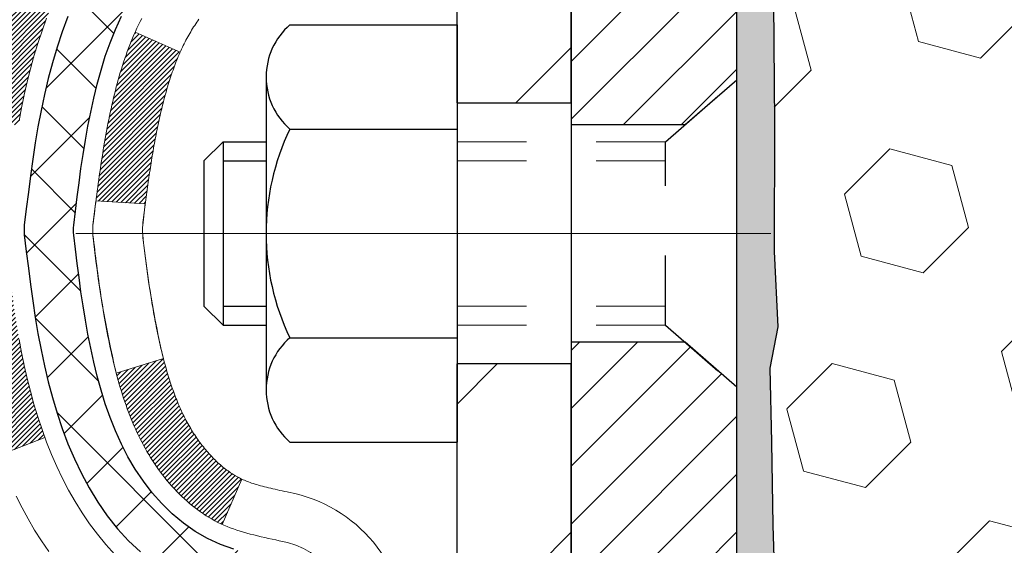
# Model space of a CAD drawing. Extents: x -3 to 3254, y -539 to 1977.
# Drawn here: x 14 to 15, y -517 to -516 of the extents above; entities that cross this region are included whole.
import ezdxf

# ---------------------------------------------------------------- set-up
doc = ezdxf.new("R2010")
doc.units = 0
doc.header["$LTSCALE"] = 5
doc.header["$MEASUREMENT"] = 0
doc.linetypes.add('CENTERX2', pattern=[4, 2.5, -0.5, 0.5, -0.5])
doc.linetypes.add('HIDDEN', pattern=[0.375, 0.25, -0.125])
for name, color, linetype, lineweight in [('CENTERLINE - L', 1, 'CENTERX2', 18), ('CONCRETE - H', 130, 'CONTINUOUS', 9), ('DECK COAT - H', 20, 'CONTINUOUS', 20), ('DECK COAT - L', 22, 'CONTINUOUS', 18), ('EPOXY ADHESIVE - H', 50, 'CONTINUOUS', 15), ('EPOXY ADHESIVE - L', 52, 'CONTINUOUS', 25), ('FOAM INSERT - H', 150, 'CONTINUOUS', 9), ('MIG FOOT - H', 251, 'CONTINUOUS', 20), ('MIG FOOT - L', 7, 'CONTINUOUS', 30), ('MIG RETAINER - H', 251, 'CONTINUOUS', 20), ('MIG RETAINER - L', 7, 'CONTINUOUS', 30), ('PVC SIDESHEET - H', 170, 'CONTINUOUS', 20), ('PVC SIDESHEET - L', 150, 'CONTINUOUS', 25), ('SCREW - L', 1, 'CONTINUOUS', 25), ('TEXT - 4', 241, 'CONTINUOUS', 25)]:
    doc.layers.add(name, color=color, linetype=linetype, lineweight=lineweight)
doc.dimstyles.get("Standard").update_dxf_attribs({"dimtxt": 0.18, "dimasz": 0.18, "dimexe": 0.18, "dimexo": 0.0625, "dimgap": 0.09, "dimtad": 0, "dimtih": 1, "dimtoh": 1, "dimdec": 4, "dimzin": 0, "dimdsep": 46, "dimtxsty": 'Standard', "dimcen": 0.09, "dimadec": 0, "dimazin": 0, "dimtfac": 1, "dimtdec": 4, "dimtofl": 0, "dimtmove": 0, "dimatfit": 3, "dimfxl": 1, "dimtolj": 1, "dimtzin": 0, "dimarcsym": 0})

msp = doc.modelspace()

# ---------------------------------------------------------------- hatches: boundary and pattern name
at = {"layer": 'CONCRETE - H'}
h = msp.add_hatch(dxfattribs=at)
h.set_pattern_fill('AR-CONC', color=256, scale=0.196, style=0)
h.set_pattern_definition([(50, (2.6754, -207.1829), (1.40583, -0.122994), [0.147, -1.617]), (355, (2.6754, -207.1829), (-0.2719526, 1.4742966), [0.1176, -1.2936]), (100.45144, (2.7925, -207.1932), (1.1338773, 1.3513024), [0.124931, -1.3742385]), (46.1842, (2.6754, -206.7909), (2.091793, -0.324418), [0.2205, -2.4255]), (96.6356, (2.8497, -206.818), (1.831937, 1.909272), [0.187396, -2.061359]), (351.1842, (2.6754, -206.791), (1.831937, 1.909272), [0.1764, -1.9404]), (21, (2.8714, -206.8889), (1.169938, -0.789133), [0.147, -1.617]), (326, (2.8714, -206.8889), (0.476898, 1.421294), [0.1176, -1.2936]), (71.45144, (2.9689, -206.9547), (1.646836, 0.632161), [0.124931, -1.3742385]), (37.5, (2.67537, -207.1829), (0.0238333, 0.65247195), [0, -1.27792, 0, -1.3132, 0, -1.2985]), (7.5, (2.6754, -207.1829), (0.5156163, 0.773047), [0, -0.74872, 0, -1.24852, 0, -0.4949]), (327.5, (2.2383, -207.1829), (1.046292, -0.04420755), [0, -0.49, 0, -1.5288, 0, -2.0286]), (317.5, (2.0423, -207.1829), (1.143045, 0.1962058), [0, -0.637, 0, -1.01528, 0, -1.4406])])
edge = h.paths.add_edge_path()
edge.add_spline(control_points=[(8.92345, -514.7292), (8.89644, -514.94766), (8.82899, -515.93315), (10.90593, -516.55231), (13.21001, -518.71625), (11.50236, -523.07568), (7.83969, -523.26371), (7.67274, -524.62796), (7.51757, -524.8336)], knot_values=[0, 0, 0, 0, 0.6097946, 2.8584531, 5.1255799, 9.7202354, 12.9384304, 13.645522, 13.645522, 13.645522, 13.645522], degree=3, periodic=0)
edge.add_line((7.51757, -524.8336), (8.01057, -524.8336))
edge.add_line((8.01057, -524.8336), (8.01057, -524.63675))
edge.add_line((8.01057, -524.63675), (8.68025, -524.63675))
edge.add_arc((8.68025, -524.59738), 0.03937, 270, 300.00255)
edge.add_line((8.69994, -524.63148), (8.8357, -524.55309))
edge.add_arc((8.89082, -524.64856), 0.11024, 90, 119.99909, ccw=False)
edge.add_line((8.89082, -524.53833), (9.79877, -524.53833))
edge.add_arc((9.79877, -524.49896), 0.03937, 270, 300)
edge.add_line((9.81846, -524.53305), (10.49855, -524.1404))
edge.add_arc((10.55855, -524.24433), 0.12, 90, 119.99997, ccw=False)
edge.add_line((10.55855, -524.12433), (10.76999, -524.12433))
edge.add_arc((10.76999, -524.08496), 0.03937, 270, 315)
edge.add_line((10.79783, -524.1128), (10.91429, -523.99633))
edge.add_arc((11.16399, -524.24603), 0.35313, 103.902, 135, ccw=False)
edge.add_arc((11.45328, -525.4148), 1.55717, 76.098, 103.902, ccw=False)
edge.add_arc((11.74256, -524.24603), 0.35313, 47.88339, 76.098, ccw=False)
edge.add_line((11.97939, -523.98409), (12.10873, -524.11279))
edge.add_arc((12.13657, -524.08496), 0.03937, 224.99688, 269.99779)
edge.add_line((12.13657, -524.12433), (13.84747, -524.12433))
edge.add_arc((13.84748, -524.08496), 0.03937, 269.99779, 360)
edge.add_line((13.88685, -524.08496), (13.88684, -517.37549))
edge.add_arc((13.84747, -517.37549), 0.03937, 360, 432.69762)
edge.add_arc((13.98679, -516.92827), 0.42904, 233.0251, 252.69762, ccw=False)
edge.add_arc((14.06327, -516.86616), 0.5252, 194.30794, 230.43336, ccw=False)
edge.add_arc((15.13322, -516.57931), 1.63291, 184.8192, 194.78293, ccw=False)
edge.add_arc((14.86406, -516.81324), 1.36141, 161.66495, 175.92502, ccw=False)
edge.add_arc((13.99853, -516.52068), 0.44783, 108.1289, 162.35974, ccw=False)
edge.add_arc((13.82845, -516.0435), 0.06005, 300.78461, 346.51777)
edge.add_line((13.88684, -516.0575), (13.88684, -515.86826))
edge.add_line((13.88684, -515.86826), (13.98527, -515.86826))
edge.add_line((13.98527, -515.86826), (13.98527, -515.86371))
edge.add_arc((13.9459, -515.86371), 0.03937, 360, 417.09685)
edge.add_line((13.96729, -515.83066), (13.65207, -515.62671))
edge.add_arc((13.83304, -515.42556), 0.27058, 181.46929, 228.02269, ccw=False)
edge.add_line((13.56255, -515.4325), (13.27464, -515.4325))
edge.add_arc((13.27344, -515.35496), 0.07755, 179.11049, 270.88951, ccw=False)
edge.add_line((13.1959, -515.35376), (13.1959, -514.7292))
edge.add_line((13.1959, -514.7292), (8.92345, -514.7292))
at = {"layer": 'DECK COAT - H'}
h = msp.add_hatch(dxfattribs=at)
h.set_pattern_fill('ANSI31', color=256, scale=0.03937, style=0)
h.set_pattern_definition([(45, (-165.157398, -481.817463), (-0.00347984925, 0.00347984925), [])])
h.paths.add_polyline_path([(13.6091, -516.92945), (13.60486, -516.91082), (13.601, -516.89215), (13.59749, -516.87344), (13.59427, -516.85471), (13.59133, -516.83594), (13.58862, -516.81715), (13.58611, -516.79834), (13.58541, -516.79283), (13.51588, -516.80009), (13.51797, -516.81564), (13.52057, -516.834), (13.52334, -516.8523), (13.52629, -516.87055), (13.52946, -516.88873), (13.53286, -516.90684), (13.53653, -516.92486), (13.54049, -516.94279), (13.54477, -516.96062), (13.54938, -516.97835), (13.55437, -516.99596), (13.55974, -517.01344), (13.56553, -517.0308), (13.56883, -517.03991), (13.63446, -517.01431), (13.63032, -517.0029), (13.62432, -516.98476), (13.6188, -516.96645), (13.61374, -516.948)])
h.paths.add_polyline_path([(13.61374, -516.48498), (13.6188, -516.46653), (13.62432, -516.44823), (13.63032, -516.43009), (13.63682, -516.41215), (13.64385, -516.39444), (13.65143, -516.377), (13.6596, -516.35985), (13.66462, -516.35022), (13.60024, -516.3205), (13.59335, -516.33429), (13.58565, -516.351), (13.57846, -516.36791), (13.57176, -516.38497), (13.56553, -516.40219), (13.55974, -516.41954), (13.55437, -516.43703), (13.54938, -516.45463), (13.54477, -516.47236), (13.54049, -516.49019), (13.53653, -516.50812), (13.53286, -516.52614), (13.52946, -516.54425), (13.52757, -516.55509), (13.59636, -516.56614), (13.59749, -516.55954), (13.601, -516.54083), (13.60486, -516.52216), (13.6091, -516.50353)])
h.paths.add_polyline_path([(13.95771, -516.0575), (13.95771, -515.94361), (13.88685, -515.94361), (13.88685, -516.0575, -0.3282884), (13.85919, -516.09509), (13.84191, -516.10161), (13.82474, -516.10833), (13.80775, -516.11542), (13.79106, -516.12307), (13.77475, -516.13148), (13.77456, -516.13159), (13.81185, -516.19365), (13.82764, -516.18572), (13.84498, -516.17775), (13.86256, -516.17016), (13.88026, -516.16275, 0.3282898)])
h.paths.add_polyline_path([(13.87951, -517.04712), (13.87772, -517.04536), (13.87594, -517.04356), (13.87417, -517.04173), (13.87241, -517.03986), (13.87067, -517.03796), (13.86895, -517.03602), (13.86723, -517.03406), (13.86554, -517.03206), (13.86386, -517.03004), (13.86221, -517.02799), (13.86057, -517.02591), (13.85895, -517.0238), (13.85736, -517.02168), (13.85578, -517.01952), (13.85423, -517.01735), (13.85271, -517.01515), (13.8512, -517.01294), (13.84972, -517.01069), (13.84825, -517.00842), (13.84681, -517.00612), (13.84538, -517.0038), (13.84397, -517.00146), (13.84259, -516.99908), (13.84122, -516.99669), (13.83987, -516.99426), (13.83854, -516.99182), (13.83722, -516.98934), (13.83593, -516.98684), (13.83465, -516.98432), (13.83339, -516.98177), (13.83215, -516.97919), (13.83092, -516.97659), (13.82972, -516.97396), (13.82853, -516.97131), (13.82736, -516.96864), (13.8262, -516.96594), (13.82506, -516.96322), (13.82394, -516.96047), (13.82284, -516.9577), (13.82175, -516.9549), (13.82068, -516.95208), (13.81962, -516.94924), (13.81858, -516.94637), (13.81755, -516.94348), (13.81654, -516.94057), (13.81555, -516.93763), (13.81457, -516.93467), (13.8136, -516.93169), (13.81265, -516.92868), (13.81171, -516.92565), (13.81079, -516.9226), (13.80988, -516.91953), (13.80899, -516.91643), (13.8081, -516.91331), (13.80724, -516.91017), (13.80638, -516.90702), (13.80554, -516.90385), (13.80475, -516.90079), (13.73708, -516.92215), (13.73846, -516.92733), (13.73988, -516.9325), (13.74135, -516.93764), (13.74285, -516.94276), (13.7444, -516.94786), (13.74599, -516.95293), (13.74763, -516.95798), (13.74931, -516.96299), (13.75105, -516.96798), (13.75283, -516.97294), (13.75466, -516.97787), (13.75654, -516.98276), (13.75848, -516.98763), (13.76047, -516.99246), (13.76252, -516.99725), (13.76462, -517.00201), (13.76679, -517.00673), (13.76901, -517.01142), (13.77129, -517.01607), (13.77364, -517.02067), (13.77605, -517.02524), (13.77852, -517.02976), (13.78106, -517.03425), (13.78366, -517.03869), (13.78634, -517.04308), (13.78908, -517.04743), (13.7919, -517.05174), (13.79479, -517.05599), (13.79775, -517.0602), (13.80078, -517.06436), (13.80389, -517.06846), (13.80707, -517.07252), (13.81033, -517.07651), (13.81365, -517.08044), (13.81704, -517.0843), (13.82049, -517.08809), (13.82401, -517.09181), (13.82759, -517.09545), (13.83123, -517.09901), (13.83493, -517.10249), (13.83869, -517.10587), (13.8425, -517.10917), (13.84636, -517.11237), (13.85027, -517.11546), (13.85423, -517.11846), (13.85824, -517.12135), (13.8623, -517.12414), (13.8664, -517.12681), (13.87053, -517.12936), (13.8747, -517.1318), (13.87891, -517.13412), (13.88317, -517.13631), (13.88748, -517.1384), (13.88921, -517.13918), (13.91759, -517.07425), (13.91481, -517.07292), (13.91126, -517.07106), (13.9077, -517.06903), (13.90409, -517.06681), (13.90046, -517.06441), (13.8968, -517.06182), (13.89406, -517.05974), (13.89223, -517.05831), (13.8904, -517.05684), (13.88857, -517.05532), (13.88675, -517.05376), (13.88493, -517.05216), (13.88312, -517.05052), (13.88131, -517.04884)])
h.paths.add_polyline_path([(13.80153, -516.54522), (13.80231, -516.54197), (13.8031, -516.53874), (13.8039, -516.53552), (13.80471, -516.53232), (13.80554, -516.52913), (13.80638, -516.52596), (13.80724, -516.52281), (13.8081, -516.51967), (13.80899, -516.51655), (13.80988, -516.51346), (13.81079, -516.51038), (13.81171, -516.50733), (13.81265, -516.5043), (13.8136, -516.50129), (13.81457, -516.49831), (13.81555, -516.49535), (13.81654, -516.49241), (13.81755, -516.4895), (13.81858, -516.48661), (13.81962, -516.48374), (13.82068, -516.4809), (13.82175, -516.47808), (13.82284, -516.47528), (13.82394, -516.47251), (13.82506, -516.46977), (13.8262, -516.46704), (13.82736, -516.46434), (13.82882, -516.461), (13.76411, -516.43214), (13.76252, -516.43573), (13.76047, -516.44053), (13.75848, -516.44536), (13.75654, -516.45022), (13.75466, -516.45512), (13.75283, -516.46004), (13.75105, -516.465), (13.74931, -516.46999), (13.74763, -516.47501), (13.74599, -516.48005), (13.7444, -516.48512), (13.74285, -516.49022), (13.74135, -516.49534), (13.73988, -516.50048), (13.73846, -516.50565), (13.73708, -516.51083), (13.73573, -516.51603), (13.73442, -516.52125), (13.73314, -516.52649), (13.7319, -516.53174), (13.73069, -516.537), (13.72952, -516.54228), (13.72837, -516.54757), (13.72726, -516.55286), (13.72617, -516.55817), (13.72512, -516.56349), (13.72408, -516.56881), (13.72308, -516.57415), (13.7221, -516.57948), (13.72114, -516.58482), (13.7202, -516.59017), (13.71929, -516.59552), (13.7184, -516.60088), (13.71753, -516.60625), (13.71668, -516.61163), (13.71584, -516.61701), (13.71503, -516.62239), (13.71423, -516.62779), (13.71345, -516.63319), (13.71268, -516.63859), (13.71192, -516.644), (13.71118, -516.64942), (13.71045, -516.65485), (13.70973, -516.66028), (13.70902, -516.66571), (13.70832, -516.67115), (13.7079, -516.67446), (13.7788, -516.67873), (13.77909, -516.67645), (13.77956, -516.67284), (13.78003, -516.66923), (13.7805, -516.66564), (13.78098, -516.66205), (13.78147, -516.65847), (13.78196, -516.65491), (13.78245, -516.65135), (13.78295, -516.64779), (13.78345, -516.64425), (13.78396, -516.64072), (13.78448, -516.63719), (13.785, -516.63367), (13.78552, -516.63016), (13.78606, -516.62666), (13.7866, -516.62317), (13.78715, -516.61968), (13.78771, -516.6162), (13.78827, -516.61273), (13.78884, -516.60927), (13.78942, -516.60581), (13.79001, -516.60236), (13.79061, -516.59892), (13.79122, -516.59548), (13.79184, -516.59205), (13.79247, -516.58864), (13.7931, -516.58523), (13.79375, -516.58183), (13.7944, -516.57844), (13.79507, -516.57507), (13.79574, -516.5717), (13.79643, -516.56835), (13.79712, -516.565), (13.79783, -516.56167), (13.79855, -516.55836), (13.79928, -516.55505), (13.80002, -516.55176), (13.80077, -516.54849)])
h.paths.add_polyline_path([(14.15456, -516.135), (14.15456, -516.03859), (14.0837, -516.03859), (14.0837, -516.135, -0.3551911), (13.97404, -516.26989), (13.99435, -516.33795, 0.3471263)])
at = {"layer": 'EPOXY ADHESIVE - H'}
h = msp.add_hatch(dxfattribs=at)
h.set_pattern_fill('AR-SAND', color=256, scale=0.03937)
h.set_pattern_definition([(37.5, (1.00827, -331.66055), (-0.002480053, 0.075859204), [0, -0.05984252, 0, -0.066929134, 0, -0.063976378]), (7.5, (1.00827, -331.66055), (0.06967625, 0.111108113), [0, -0.032283465, 0, -0.053937008, 0, -0.020669291]), (327.5, (0.95984, -331.66055), (0.12260401, 0.000222797), [0, -0.01968504, 0, -0.070866142, 0, -0.092519685]), (317.5, (0.95984, -331.66055), (0.11835144, 0.034554156), [0, -0.00984252, 0, -0.046456693, 0, -0.053149606])])
edge = h.paths.add_edge_path()
edge.add_line((14.39078, -519.7292), (14.39078, -519.62852))
edge.add_arc((-410.06555, -519.52732), 424.45634, 359.9863404, 360.0136596)
edge.add_line((14.39078, -519.42613), (14.39211, -517.63836))
edge.add_line((14.39211, -517.63836), (14.62878, -517.63836))
edge.add_line((14.62878, -517.63836), (14.62878, -515.6042))
edge.add_arc((14.43201, -515.43441), 0.2599, 319.21026, 356.01895)
edge.add_line((14.69128, -515.45245), (14.6747, -515.67066))
edge.add_line((14.6747, -515.67066), (14.68119, -515.76477))
edge.add_line((14.68119, -515.76477), (14.67443, -515.86953))
edge.add_line((14.67443, -515.86953), (14.68084, -515.94283))
edge.add_line((14.68084, -515.94283), (14.67415, -515.97797))
edge.add_line((14.67415, -515.97797), (14.68084, -516.02475))
edge.add_line((14.68084, -516.02475), (14.67002, -516.09274))
edge.add_line((14.67002, -516.09274), (14.6721, -516.23075))
edge.add_line((14.6721, -516.23075), (14.68084, -516.33064))
edge.add_line((14.68084, -516.33064), (14.68276, -516.56332))
edge.add_line((14.68276, -516.56332), (14.68255, -516.74695))
edge.add_line((14.68255, -516.74695), (14.6877, -516.85543))
edge.add_line((14.6877, -516.85543), (14.676, -516.91476))
edge.add_line((14.676, -516.91476), (14.67881, -517.02117))
edge.add_line((14.67881, -517.02117), (14.68049, -517.1402))
edge.add_line((14.68049, -517.1402), (14.68466, -517.27886))
edge.add_line((14.68466, -517.27886), (14.6695, -517.42825))
edge.add_line((14.6695, -517.42825), (14.67067, -517.67699))
edge.add_line((14.67067, -517.67699), (14.6081, -517.69811))
edge.add_line((14.6081, -517.69811), (14.49888, -517.70789))
edge.add_line((14.49888, -517.70789), (14.45743, -517.89324))
edge.add_line((14.45743, -517.89324), (14.45065, -518.02265))
edge.add_line((14.45065, -518.02265), (14.44082, -518.14709))
edge.add_line((14.44082, -518.14709), (14.44936, -518.29475))
edge.add_line((14.44936, -518.29475), (14.46317, -518.55895))
edge.add_line((14.46317, -518.55895), (14.45007, -518.9142))
edge.add_line((14.45007, -518.9142), (14.44764, -519.20726))
edge.add_line((14.44764, -519.20726), (14.44534, -519.36045))
edge.add_line((14.44534, -519.36045), (14.42683, -519.4813))
edge.add_line((14.42683, -519.4813), (14.42031, -519.60062))
edge.add_line((14.42031, -519.60062), (14.44272, -519.7292))
edge.add_line((14.44272, -519.7292), (14.39078, -519.7292))
at = {"layer": 'FOAM INSERT - H'}
h = msp.add_hatch(dxfattribs=at)
h.set_pattern_fill('HEX', color=256, scale=0.7375, angle=45, style=0)
h.set_pattern_definition([(45, (16.03559, -525.34857), (-0.1129062, 0.1129062), [0.0921875, -0.184375]), (165, (16.03559, -525.34857), (-0.0413265, -0.1542327), [0.0921875, -0.184375]), (105, (16.10077, -525.28338), (-0.1542327, -0.0413265), [0.0921875, -0.184375])])
edge = h.paths.add_edge_path()
edge.add_arc((21.25378, -516.4792), 0.1875, 0, 90)
edge.add_line((21.25378, -516.2917), (21.25378, -515.6042))
edge.add_arc((21.45055, -515.43441), 0.2599, 183.98105, 220.79025, ccw=False)
edge.add_line((21.19128, -515.45245), (21.19128, -515.23052))
edge.add_arc((21.14441, -515.23052), 0.04688, -75.52249, 0, ccw=False)
edge.add_arc((21.13269, -515.18514), 0.09375, 184.19513, 284.47751, ccw=False)
edge.add_line((21.03919, -515.19199), (21.03574, -515.14502))
edge.add_arc((20.93601, -515.15234), 0.1, 4.19513, 74.02686)
edge.add_arc((20.77253, -515.72347), 0.69407, 74.02686, 112.58696)
edge.add_arc((20.58277, -515.2673), 0.2, 112.58696, 163.75787)
edge.add_arc((20.30074, -515.18514), 0.09375, 196.24213, 343.75787, ccw=False)
edge.add_arc((20.01871, -515.2673), 0.2, 16.24213, 67.41304)
edge.add_arc((19.82895, -515.72347), 0.69407, 67.41304, 112.58696)
edge.add_arc((19.63919, -515.2673), 0.2, 112.58696, 163.75787)
edge.add_arc((19.35716, -515.18514), 0.09375, 196.24213, 343.75787, ccw=False)
edge.add_arc((19.07513, -515.2673), 0.2, 16.24213, 67.41304)
edge.add_arc((18.88537, -515.72347), 0.69407, 67.41304, 112.58696)
edge.add_arc((18.6956, -515.2673), 0.2, 112.58696, 163.75787)
edge.add_arc((18.41358, -515.18514), 0.09375, 196.24213, 343.75787, ccw=False)
edge.add_arc((18.13155, -515.2673), 0.2, 16.24213, 67.41304)
edge.add_arc((17.94179, -515.72347), 0.69407, 67.41304, 112.58696)
edge.add_arc((17.75202, -515.2673), 0.2, 112.58696, 163.75787)
edge.add_arc((17.47, -515.18514), 0.09375, 196.24213, 343.75787, ccw=False)
edge.add_arc((17.18797, -515.2673), 0.2, 16.24213, 67.41304)
edge.add_arc((16.99821, -515.72347), 0.69407, 67.41304, 112.58696)
edge.add_arc((16.80844, -515.2673), 0.2, 112.58696, 163.75787)
edge.add_arc((16.52642, -515.18514), 0.09375, 196.24213, 343.75787, ccw=False)
edge.add_arc((16.24439, -515.2673), 0.2, 16.24213, 67.41304)
edge.add_arc((16.05463, -515.72347), 0.69407, 67.41304, 112.58696)
edge.add_arc((15.86486, -515.2673), 0.2, 112.58696, 163.75787)
edge.add_arc((15.58283, -515.18514), 0.09375, 196.24213, 343.75787, ccw=False)
edge.add_arc((15.30081, -515.2673), 0.2, 16.24213, 67.41304)
edge.add_arc((15.11104, -515.72347), 0.69407, 67.41304, 106.07703)
edge.add_arc((14.94653, -515.15263), 0.1, 106.07703, 175.80487)
edge.add_line((14.8468, -515.14532), (14.84337, -515.19199))
edge.add_arc((14.74987, -515.18514), 0.09375, 255.52249, 355.80487, ccw=False)
edge.add_arc((14.73816, -515.23052), 0.04687, 180, 255.52249, ccw=False)
edge.add_line((14.69128, -515.23052), (14.69128, -515.45245))
edge.add_arc((11.1189, -515.22162), 3.57984, 355.00786, 356.30292, ccw=False)
edge.add_line((14.68515, -515.53313), (14.6747, -515.67066))
edge.add_line((14.6747, -515.67066), (14.68119, -515.76477))
edge.add_line((14.68119, -515.76477), (14.67443, -515.86953))
edge.add_line((14.67443, -515.86953), (14.68084, -515.94283))
edge.add_line((14.68084, -515.94283), (14.68084, -516.02475))
edge.add_line((14.68084, -516.02475), (14.68084, -516.33064))
edge.add_line((14.68084, -516.33064), (14.68276, -516.56332))
edge.add_line((14.68276, -516.56332), (14.68255, -516.74695))
edge.add_line((14.68255, -516.74695), (14.68049, -517.1402))
edge.add_line((14.68049, -517.1402), (14.68466, -517.27886))
edge.add_line((14.68466, -517.27886), (14.67, -517.53532))
edge.add_line((14.67, -517.53532), (14.67067, -517.67699))
edge.add_line((14.67067, -517.67699), (14.6081, -517.69811))
edge.add_line((14.6081, -517.69811), (14.49888, -517.70789))
edge.add_line((14.49888, -517.70789), (14.45065, -518.02265))
edge.add_line((14.45065, -518.02265), (14.44936, -518.29475))
edge.add_line((14.44936, -518.29475), (14.45225, -518.35002))
edge.add_line((14.45225, -518.35002), (14.45432, -518.38966))
edge.add_line((14.45432, -518.38966), (14.45959, -518.4904))
edge.add_line((14.45959, -518.4904), (14.46317, -518.55895))
edge.add_line((14.46317, -518.55895), (14.45007, -518.9142))
edge.add_line((14.45007, -518.9142), (14.44764, -519.20726))
edge.add_line((14.44764, -519.20726), (14.44534, -519.36045))
edge.add_line((14.44534, -519.36045), (14.42683, -519.4813))
edge.add_line((14.42683, -519.4813), (14.42031, -519.60062))
edge.add_line((14.42031, -519.60062), (14.44272, -519.7292))
edge.add_line((14.44272, -519.7292), (21.25378, -519.7292))
edge.add_line((21.25378, -519.7292), (21.25378, -518.1667))
edge.add_arc((21.25378, -517.9792), 0.1875, 270, 360)
edge.add_line((21.44128, -517.9792), (21.44128, -517.6667))
edge.add_arc((21.25378, -517.6667), 0.1875, 0, 90)
edge.add_line((21.25378, -517.4792), (21.25378, -516.9792))
edge.add_arc((21.25378, -516.7917), 0.1875, 270, 360)
edge.add_line((21.44128, -516.7917), (21.44128, -516.4792))
at = {"layer": 'MIG FOOT - H'}
h = msp.add_hatch(dxfattribs=at)
h.set_pattern_fill('ANSI31', color=256, scale=1.9685, style=0)
h.set_pattern_definition([(45, (-930.274, -982.29186), (-0.17399246, 0.17399246), [])])
h.paths.add_polyline_path([(14.22678, -515.97121), (14.39078, -515.97121), (14.39078, -516.53371), (14.22678, -516.53371)])
edge = h.paths.add_edge_path()
edge.add_line((14.22678, -516.90871), (14.39078, -516.90871))
edge.add_line((14.39078, -516.90871), (14.39078, -524.22927))
edge.add_arc((14.03645, -524.22927), 0.35433, 270, 360, ccw=False)
edge.add_line((14.03645, -524.5836), (11.67203, -524.5836))
edge.add_line((11.67203, -524.5836), (11.67203, -524.4196))
edge.add_line((11.67203, -524.4196), (14.03645, -524.4196))
edge.add_arc((14.03645, -524.22927), 0.19033, 270, 360)
edge.add_line((14.22678, -524.22927), (14.22678, -516.90871))
h.paths.add_polyline_path([(10.70328, -524.4196), (11.23453, -524.4196), (11.23453, -524.5836), (10.70328, -524.5836)])
at = {"layer": 'MIG RETAINER - H'}
h = msp.add_hatch(dxfattribs=at)
h.set_pattern_fill('ANSI31', color=256, scale=0.47, style=0)
h.set_pattern_definition([(45, (-930.274005, -952.99072), (-0.0415425234, 0.0415425234), [])])
h.paths.add_polyline_path([(14.62878, -517.63836), (14.62878, -516.9421), (14.55448, -516.87751), (14.39078, -516.87751), (14.39078, -517.63836)])
edge = h.paths.add_edge_path()
edge.add_arc((13.84878, -515.18936), 0.078, 180, 270, ccw=False)
edge.add_line((13.77078, -515.18936), (13.77078, -514.92636))
edge.add_arc((13.75078, -514.92636), 0.02, 360, 450)
edge.add_line((13.75078, -514.90636), (13.66378, -514.90636))
edge.add_arc((13.66378, -514.93636), 0.03, 450, 540)
edge.add_line((13.63378, -514.93636), (13.63378, -515.47136))
edge.add_arc((13.79078, -515.47136), 0.157, 540, 630)
edge.add_line((13.79078, -515.62836), (13.95704, -515.62836))
edge.add_arc((13.95704, -515.7071), 0.07874, 362.58552, 450, ccw=False)
edge.add_arc((14.15058, -515.69836), 0.115, 182.58552, 264.78753)
edge.add_arc((14.14195, -515.79297), 0.02, 264.78753, 379.67424)
edge.add_arc((14.272, -515.74647), 0.11811, -102.63422, 199.67424, ccw=False)
edge.add_arc((14.24179, -515.88124), 0.02, 437.36578, 550.62152)
edge.add_arc((14.29978, -515.87036), 0.079, 190.62152, 270)
edge.add_line((14.29978, -515.94936), (14.37378, -515.94936))
edge.add_arc((14.37378, -515.96636), 0.017, 360, 450, ccw=False)
edge.add_line((14.39078, -515.96636), (14.39078, -516.56491))
edge.add_line((14.39078, -516.56491), (14.55448, -516.56491))
edge.add_line((14.55448, -516.56491), (14.62878, -516.50033))
edge.add_line((14.62878, -516.50033), (14.62878, -514.93636))
edge.add_arc((14.59878, -514.93636), 0.03, 360, 450)
edge.add_line((14.59878, -514.90636), (14.53378, -514.90636))
edge.add_arc((14.53378, -514.92636), 0.02, 450, 540)
edge.add_line((14.51378, -514.92636), (14.51378, -515.18936))
edge.add_arc((14.43578, -515.18936), 0.078, 270, 360, ccw=False)
edge.add_line((14.43578, -515.26736), (14.43178, -515.26736))
edge.add_arc((14.43178, -515.18936), 0.078, 180, 270, ccw=False)
edge.add_line((14.35378, -515.18936), (14.35378, -514.92636))
edge.add_arc((14.33378, -514.92636), 0.02, 360, 450)
edge.add_line((14.33378, -514.90636), (14.19233, -514.90636))
edge.add_line((14.19233, -514.90636), (14.19233, -515.23726))
edge.add_line((14.19233, -515.23726), (14.17305, -515.25659))
edge.add_line((14.17305, -515.25659), (14.17305, -515.33373))
edge.add_line((14.17305, -515.33373), (14.11519, -515.3723))
edge.add_line((14.11519, -515.3723), (14.05734, -515.33373))
edge.add_line((14.05734, -515.33373), (14.05734, -515.25659))
edge.add_line((14.05734, -515.25659), (14.03805, -515.2373))
edge.add_line((14.03805, -515.2373), (14.03805, -514.90636))
edge.add_line((14.03805, -514.90636), (13.95078, -514.90636))
edge.add_arc((13.95078, -514.92636), 0.02, 450, 540)
edge.add_line((13.93078, -514.92636), (13.93078, -515.18936))
edge.add_arc((13.85278, -515.18936), 0.078, 270, 360, ccw=False)
edge.add_line((13.85278, -515.26736), (13.84878, -515.26736))
at = {"layer": 'PVC SIDESHEET - H'}
h = msp.add_hatch(dxfattribs=at)
h.set_pattern_fill('ANSI37', color=256, scale=0.59055, style=0)
h.set_pattern_definition([(45, (-165.1574, -481.81746), (-0.05219774, 0.05219774), []), (135, (-165.1574, -481.81746), (-0.05219774, -0.05219774), [])])
h.paths.add_polyline_path([(14.05614, -515.93758), (14.05614, -515.86371, 0.2544175), (14.00578, -515.77116), (13.78491, -515.62825, -0.4033078), (13.63378, -515.47136), (13.63378, -515.44651, -0.023531), (13.63291, -515.42802), (13.63291, -514.92998, -0.4142136), (13.65653, -514.90636), (14.03645, -514.90636), (14.03645, -514.84731), (14.01185, -514.82762), (13.67344, -514.82762, 0.4142136), (13.5632, -514.93786), (13.5632, -515.42802, 0.2134408), (13.65207, -515.62671), (13.96729, -515.83066, -0.2544175), (13.98527, -515.86371), (13.98527, -515.93758), (13.98527, -516.12004, -0.3306422), (13.9433, -516.17657), (13.91954, -516.18364), (13.89648, -516.1909), (13.87381, -516.19872), (13.85167, -516.20733), (13.83023, -516.21696), (13.80963, -516.22783), (13.79005, -516.24018), (13.77163, -516.25423), (13.75448, -516.2701), (13.7386, -516.28755), (13.72395, -516.30626), (13.7105, -516.32593), (13.6982, -516.34625), (13.68702, -516.36702), (13.67687, -516.38819), (13.66768, -516.40971), (13.65938, -516.43154), (13.65191, -516.45366), (13.64519, -516.47606), (13.63916, -516.4987), (13.63376, -516.52156), (13.62892, -516.54462), (13.62456, -516.56785), (13.62062, -516.59123), (13.61704, -516.61474), (13.61375, -516.63835), (13.61068, -516.66204), (13.60776, -516.68579), (13.60493, -516.70956, 0.059335), (13.60494, -516.72353), (13.60776, -516.7472), (13.61068, -516.77094), (13.61375, -516.79463), (13.61704, -516.81824), (13.62062, -516.84175), (13.62456, -516.86514), (13.62892, -516.88837), (13.63376, -516.91143), (13.63916, -516.93429), (13.64519, -516.95693), (13.65191, -516.97932), (13.65938, -517.00145), (13.66768, -517.02328), (13.67687, -517.04479), (13.68702, -517.06596), (13.6982, -517.08673), (13.7105, -517.10706), (13.72395, -517.12673), (13.7386, -517.14544), (13.75448, -517.16288), (13.77163, -517.17875), (13.79005, -517.1928), (13.80963, -517.20515), (13.83023, -517.21603), (13.85167, -517.22565), (13.87381, -517.23426), (13.89648, -517.24208), (13.91954, -517.24934), (13.94282, -517.25627, -0.3329817), (13.98527, -517.31294), (14.05614, -517.31294), (14.05614, -517.29799, 0.3608118), (13.96625, -517.18965), (13.94594, -517.1853), (13.92579, -517.18054), (13.906, -517.17494), (13.88673, -517.1681), (13.86815, -517.1596), (13.8504, -517.14929), (13.83352, -517.13735), (13.81758, -517.12397), (13.80263, -517.10934), (13.78874, -517.09365), (13.77595, -517.0771), (13.76432, -517.05986), (13.75381, -517.04204), (13.74433, -517.0237), (13.73581, -517.00491), (13.72816, -516.98572), (13.72132, -516.9662), (13.7152, -516.94642), (13.70972, -516.92644), (13.70481, -516.90633), (13.70038, -516.88613), (13.69637, -516.8659), (13.69273, -516.84563), (13.68941, -516.82534), (13.68635, -516.80502), (13.68352, -516.78467), (13.68086, -516.76432), (13.67831, -516.74395), (13.67584, -516.72367, -0.0606009), (13.67583, -516.70941), (13.67831, -516.68903), (13.68086, -516.66867), (13.68352, -516.64831), (13.68635, -516.62797), (13.68941, -516.60764), (13.69273, -516.58735), (13.69637, -516.56708), (13.70038, -516.54685), (13.70481, -516.52666), (13.70972, -516.50654), (13.7152, -516.48656), (13.72132, -516.46678), (13.72816, -516.44726), (13.73581, -516.42808), (13.74433, -516.40928), (13.75381, -516.39094), (13.76432, -516.37312), (13.77595, -516.35588), (13.78874, -516.33933), (13.80263, -516.32365), (13.81758, -516.30902), (13.83352, -516.29564), (13.8504, -516.2837), (13.86815, -516.27339), (13.88673, -516.26488), (13.906, -516.25804), (13.92579, -516.25244), (13.94594, -516.24768), (13.96625, -516.24334, 0.3608118), (14.05614, -516.135)])

# ---------------------------------------------------------------- linework, layer by layer
at = {"layer": 'CENTERLINE - L', "ltscale": 0.3}
msp.add_line((13.67876, -516.72121), (14.67778, -516.72121), dxfattribs=at)
at = {"layer": 'DECK COAT - L'}
for p, q in [((13.7641, -516.43214), (13.82883, -516.461)), ((13.56877, -517.03993), (13.63439, -517.01433)), ((13.88921, -517.1392), (13.91759, -517.07425))]:
    msp.add_line(p, q, dxfattribs=at)
for points in [[(13.59749, -516.55954), (13.601, -516.54083), (13.60486, -516.52216), (13.6091, -516.50353), (13.61374, -516.48498), (13.6188, -516.46653), (13.62432, -516.44823), (13.63032, -516.43009), (13.63682, -516.41215)], [(13.73508, -517.1823), (13.72217, -517.1682), (13.71, -517.15345), (13.69855, -517.13818), (13.68782, -517.1225), (13.67776, -517.10642), (13.66836, -517.08996), (13.6596, -517.07313), (13.65143, -517.05598), (13.64385, -517.03854), (13.63682, -517.02084), (13.63032, -517.0029), (13.62432, -516.98476), (13.6188, -516.96645), (13.61374, -516.948), (13.6091, -516.92945), (13.60486, -516.91082), (13.601, -516.89215), (13.59749, -516.87344)], [(13.59335, -517.09869), (13.60158, -517.11517), (13.61035, -517.1314), (13.61967, -517.14733), (13.62955, -517.16292), (13.63999, -517.17813)]]:
    msp.add_lwpolyline(points, dxfattribs=at)
for points in [[(13.77364, -516.41231), (13.77129, -516.41692), (13.76901, -516.42156), (13.76679, -516.42625), (13.76462, -516.43097), (13.76252, -516.43573), (13.76047, -516.44053), (13.75848, -516.44536), (13.75654, -516.45022), (13.75466, -516.45512), (13.75283, -516.46004), (13.75105, -516.465), (13.74931, -516.46999), (13.74763, -516.47501), (13.74599, -516.48005), (13.7444, -516.48512), (13.74285, -516.49022), (13.74135, -516.49534), (13.73988, -516.50048), (13.73846, -516.50565), (13.73708, -516.51083), (13.73573, -516.51603), (13.73442, -516.52125), (13.73314, -516.52649), (13.7319, -516.53174), (13.73069, -516.537), (13.72952, -516.54228), (13.72837, -516.54757), (13.72726, -516.55286), (13.72617, -516.55817), (13.72512, -516.56349), (13.72408, -516.56881), (13.72308, -516.57415), (13.7221, -516.57948), (13.72114, -516.58482), (13.7202, -516.59017), (13.71929, -516.59552), (13.7184, -516.60088), (13.71753, -516.60625), (13.71668, -516.61163), (13.71584, -516.61701), (13.71503, -516.62239), (13.71423, -516.62779), (13.71345, -516.63319), (13.71268, -516.63859), (13.71192, -516.644), (13.71118, -516.64942), (13.71045, -516.65485), (13.70973, -516.66028), (13.70902, -516.66571), (13.70832, -516.67115), (13.70763, -516.6766), (13.70694, -516.68205), (13.70627, -516.68751), (13.70559, -516.69298), (13.70492, -516.69844), (13.70426, -516.70392), (13.70359, -516.7094, 0.0602678), (13.70359, -516.72358), (13.70426, -516.72906), (13.70492, -516.73454), (13.70559, -516.74001), (13.70627, -516.74547), (13.70694, -516.75093), (13.70763, -516.75638), (13.70832, -516.76183), (13.70902, -516.76727), (13.70973, -516.77271), (13.71045, -516.77814), (13.71118, -516.78356), (13.71192, -516.78898), (13.71268, -516.79439), (13.71345, -516.7998), (13.71423, -516.8052), (13.71503, -516.81059), (13.71584, -516.81598), (13.71668, -516.82136), (13.71753, -516.82673), (13.7184, -516.8321), (13.71929, -516.83746), (13.7202, -516.84281), (13.72114, -516.84816), (13.7221, -516.8535), (13.72308, -516.85884), (13.72408, -516.86417), (13.72512, -516.86949), (13.72617, -516.87481), (13.72726, -516.88012), (13.72837, -516.88542), (13.72952, -516.89071), (13.73069, -516.89598), (13.7319, -516.90125), (13.73314, -516.9065), (13.73442, -516.91173), (13.73573, -516.91695), (13.73708, -516.92215), (13.73846, -516.92733), (13.73988, -516.9325), (13.74135, -516.93764), (13.74285, -516.94276), (13.7444, -516.94786), (13.74599, -516.95293), (13.74763, -516.95798), (13.74931, -516.96299), (13.75105, -516.96798), (13.75283, -516.97294), (13.75466, -516.97787), (13.75654, -516.98276), (13.75848, -516.98763), (13.76047, -516.99246), (13.76252, -516.99725), (13.76462, -517.00201), (13.76679, -517.00673), (13.76901, -517.01142), (13.77129, -517.01607), (13.77364, -517.02067), (13.77605, -517.02524), (13.77852, -517.02976), (13.78106, -517.03425), (13.78366, -517.03869), (13.78634, -517.04308), (13.78908, -517.04743), (13.7919, -517.05174), (13.79479, -517.05599), (13.79775, -517.0602), (13.80078, -517.06436), (13.80389, -517.06846), (13.80707, -517.07252), (13.81033, -517.07651), (13.81365, -517.08044), (13.81704, -517.0843), (13.82049, -517.08809), (13.82401, -517.09181), (13.82759, -517.09545), (13.83123, -517.09901), (13.83493, -517.10249), (13.83869, -517.10587), (13.8425, -517.10917), (13.84636, -517.11237), (13.85027, -517.11546), (13.85423, -517.11846), (13.85824, -517.12135), (13.8623, -517.12414), (13.8664, -517.12681), (13.87053, -517.12936), (13.8747, -517.1318), (13.87891, -517.13412), (13.88317, -517.13631), (13.88748, -517.1384), (13.89184, -517.14037), (13.89629, -517.14224), (13.90082, -517.14401), (13.90543, -517.1457), (13.91013, -517.14731), (13.91491, -517.14885), (13.91976, -517.15032), (13.92469, -517.15172), (13.92969, -517.15308), (13.93476, -517.15438), (13.9399, -517.15564), (13.9451, -517.15686), (13.95036, -517.15805), (13.95568, -517.15922), (13.96104, -517.16038), (13.96646, -517.16153), (13.97134, -517.16256, -0.3608118), (14.0837, -517.29799)], [(14.15456, -517.29799, 0.3608118), (13.98443, -517.09291), (13.98281, -517.09255), (13.97918, -517.09178), (13.97563, -517.09103), (13.97214, -517.09028), (13.96873, -517.08954), (13.9654, -517.0888), (13.96214, -517.08806), (13.95897, -517.08733), (13.95587, -517.08659), (13.95285, -517.08585), (13.94991, -517.08511), (13.94705, -517.08436), (13.94427, -517.08361), (13.94158, -517.08286), (13.93896, -517.08209), (13.93643, -517.08133), (13.93397, -517.08055), (13.93161, -517.07977), (13.92933, -517.07898), (13.92714, -517.0782), (13.92504, -517.0774), (13.92302, -517.07661), (13.9211, -517.07581), (13.91925, -517.07501), (13.91745, -517.07418), (13.91568, -517.07334), (13.91392, -517.07246), (13.91215, -517.07153), (13.91038, -517.07056), (13.9086, -517.06954), (13.90681, -517.06848), (13.905, -517.06738), (13.90319, -517.06622), (13.90137, -517.06501), (13.89955, -517.06376), (13.89772, -517.06247), (13.89589, -517.06113), (13.89406, -517.05974), (13.89223, -517.05831), (13.8904, -517.05684), (13.88857, -517.05532), (13.88675, -517.05376), (13.88493, -517.05216), (13.88312, -517.05052), (13.88131, -517.04884), (13.87951, -517.04712), (13.87772, -517.04536), (13.87594, -517.04356), (13.87417, -517.04173), (13.87241, -517.03986), (13.87067, -517.03796), (13.86895, -517.03602), (13.86723, -517.03406), (13.86554, -517.03206), (13.86386, -517.03004), (13.86221, -517.02799), (13.86057, -517.02591), (13.85895, -517.0238), (13.85736, -517.02168), (13.85578, -517.01952), (13.85423, -517.01735), (13.85271, -517.01515), (13.8512, -517.01294), (13.84972, -517.01069), (13.84825, -517.00842), (13.84681, -517.00612), (13.84538, -517.0038), (13.84397, -517.00146), (13.84259, -516.99908), (13.84122, -516.99669), (13.83987, -516.99426), (13.83854, -516.99182), (13.83722, -516.98934), (13.83593, -516.98684), (13.83465, -516.98432), (13.83339, -516.98177), (13.83215, -516.97919), (13.83092, -516.97659), (13.82972, -516.97396), (13.82853, -516.97131), (13.82736, -516.96864), (13.8262, -516.96594), (13.82506, -516.96322), (13.82394, -516.96047), (13.82284, -516.9577), (13.82175, -516.9549), (13.82068, -516.95208), (13.81962, -516.94924), (13.81858, -516.94637), (13.81755, -516.94348), (13.81654, -516.94057), (13.81555, -516.93763), (13.81457, -516.93467), (13.8136, -516.93169), (13.81265, -516.92868), (13.81171, -516.92565), (13.81079, -516.9226), (13.80988, -516.91953), (13.80899, -516.91643), (13.8081, -516.91331), (13.80724, -516.91017), (13.80638, -516.90702), (13.80554, -516.90385), (13.80471, -516.90066), (13.8039, -516.89746), (13.8031, -516.89424), (13.80231, -516.89101), (13.80153, -516.88776), (13.80077, -516.8845), (13.80002, -516.88122), (13.79928, -516.87793), (13.79855, -516.87463), (13.79783, -516.87131), (13.79712, -516.86798), (13.79643, -516.86464), (13.79574, -516.86128), (13.79507, -516.85792), (13.7944, -516.85454), (13.79375, -516.85115), (13.7931, -516.84776), (13.79247, -516.84435), (13.79184, -516.84093), (13.79122, -516.8375), (13.79061, -516.83407), (13.79001, -516.83062), (13.78942, -516.82717), (13.78884, -516.82372), (13.78827, -516.82025), (13.78771, -516.81678), (13.78715, -516.8133), (13.7866, -516.80982), (13.78606, -516.80632), (13.78552, -516.80282), (13.785, -516.79931), (13.78448, -516.79579), (13.78396, -516.79227), (13.78345, -516.78873), (13.78295, -516.78519), (13.78245, -516.78164), (13.78196, -516.77808), (13.78147, -516.77451), (13.78098, -516.77093), (13.7805, -516.76735), (13.78003, -516.76375), (13.77956, -516.76015), (13.77909, -516.75654), (13.77862, -516.75291), (13.77816, -516.74928), (13.7777, -516.74564), (13.77724, -516.74199), (13.77679, -516.73834), (13.77634, -516.73467), (13.77588, -516.731), (13.77543, -516.72732), (13.77498, -516.72363, -0.0606463), (13.77498, -516.70935), (13.77543, -516.70567), (13.77588, -516.70198), (13.77634, -516.69831), (13.77679, -516.69465), (13.77724, -516.69099), (13.7777, -516.68734), (13.77816, -516.6837), (13.77862, -516.68007), (13.77909, -516.67645), (13.77956, -516.67284), (13.78003, -516.66923), (13.7805, -516.66564), (13.78098, -516.66205), (13.78147, -516.65847), (13.78196, -516.65491), (13.78245, -516.65135), (13.78295, -516.64779), (13.78345, -516.64425), (13.78396, -516.64072), (13.78448, -516.63719), (13.785, -516.63367), (13.78552, -516.63016), (13.78606, -516.62666), (13.7866, -516.62317), (13.78715, -516.61968), (13.78771, -516.6162), (13.78827, -516.61273), (13.78884, -516.60927), (13.78942, -516.60581), (13.79001, -516.60236), (13.79061, -516.59892), (13.79122, -516.59548), (13.79184, -516.59205), (13.79247, -516.58864), (13.7931, -516.58523), (13.79375, -516.58183), (13.7944, -516.57844), (13.79507, -516.57507), (13.79574, -516.5717), (13.79643, -516.56835), (13.79712, -516.565), (13.79783, -516.56167), (13.79855, -516.55836), (13.79928, -516.55505), (13.80002, -516.55176), (13.80077, -516.54849), (13.80153, -516.54522), (13.80231, -516.54197), (13.8031, -516.53874), (13.8039, -516.53552), (13.80471, -516.53232), (13.80554, -516.52913), (13.80638, -516.52596), (13.80724, -516.52281), (13.8081, -516.51967), (13.80899, -516.51655), (13.80988, -516.51346), (13.81079, -516.51038), (13.81171, -516.50733), (13.81265, -516.5043), (13.8136, -516.50129), (13.81457, -516.49831), (13.81555, -516.49535), (13.81654, -516.49241), (13.81755, -516.4895), (13.81858, -516.48661), (13.81962, -516.48374), (13.82068, -516.4809), (13.82175, -516.47808), (13.82284, -516.47528), (13.82394, -516.47251), (13.82506, -516.46977), (13.8262, -516.46704), (13.82736, -516.46434), (13.82853, -516.46167), (13.82972, -516.45902), (13.83092, -516.45639), (13.83215, -516.45379), (13.83339, -516.45122), (13.83465, -516.44867), (13.83593, -516.44614), (13.83722, -516.44364), (13.83854, -516.44117), (13.83987, -516.43872), (13.84122, -516.4363), (13.84259, -516.4339), (13.84397, -516.43153), (13.84538, -516.42918), (13.84681, -516.42686), (13.84825, -516.42456), (13.84972, -516.42229), (13.8512, -516.42005), (13.85271, -516.41783), (13.85423, -516.41563), (13.85578, -516.41346)], [(13.7079, -516.67446), (13.70359, -516.7094, 0.0602678), (13.70359, -516.72358, 0.0335951), (13.73708, -516.92215), (13.80474, -516.90079, -0.032), (13.77498, -516.72363, -0.0606463), (13.77498, -516.70935), (13.7788, -516.67873), (13.7079, -516.67446)]]:
    msp.add_lwpolyline(points, format="xyb", dxfattribs=at)
at = {"layer": 'EPOXY ADHESIVE - L'}
msp.add_lwpolyline([(14.62878, -517.63836), (14.62878, -515.6042, 0.1620036), (14.69128, -515.45245), (14.6747, -515.67066), (14.68119, -515.76477), (14.67443, -515.86953), (14.68084, -515.94283), (14.67415, -515.97797), (14.68084, -516.02475), (14.67002, -516.09274), (14.6721, -516.23075), (14.68084, -516.33064), (14.68276, -516.56332), (14.68255, -516.74695), (14.6877, -516.85543), (14.676, -516.91476), (14.67881, -517.02117), (14.68049, -517.1402), (14.68466, -517.27886)], format="xyb", dxfattribs=at)
at = {"layer": 'MIG FOOT - L'}
for p, q in [((14.22678, -516.53371), (14.22678, -515.97121)), ((14.39078, -516.53371), (14.39078, -515.97121)), ((14.39078, -516.53371), (14.39078, -515.97121)), ((14.22678, -516.53371), (14.39078, -516.53371)), ((14.22678, -516.53371), (14.22678, -516.90871)), ((14.39078, -516.53371), (14.39078, -516.90871)), ((14.39078, -516.90871), (14.22678, -516.90871)), ((14.22678, -524.22927), (14.22678, -516.90871)), ((14.39078, -524.22927), (14.39078, -516.90871))]:
    msp.add_line(p, q, dxfattribs=at)
at = {"layer": 'MIG RETAINER - L'}
msp.add_line((14.62878, -516.49561), (14.62878, -516.49561), dxfattribs=at)
msp.add_lwpolyline([(14.0357, -515.70355, 0.3748897), (14.14014, -515.81289, 0.5479759), (14.16079, -515.78624, -3.8882952), (14.24617, -515.86172, 0.5387583), (14.22213, -515.88492, 0.3609021), (14.29978, -515.94936), (14.37378, -515.94936, -0.4142136), (14.39078, -515.96636), (14.39078, -516.56491), (14.55448, -516.56491), (14.62878, -516.50033), (14.62878, -514.93636, 0.4142136)], format="xyb", dxfattribs=at)
msp.add_lwpolyline([(14.62878, -517.63836), (14.62878, -516.9421), (14.55448, -516.87751), (14.39078, -516.87751), (14.39078, -517.63836)], close=True, dxfattribs=at)
at = {"layer": 'PVC SIDESHEET - L'}
for points in [[(13.66768, -516.40971), (13.65938, -516.43154), (13.65191, -516.45366), (13.64519, -516.47606), (13.63916, -516.4987), (13.63376, -516.52156), (13.62892, -516.54462), (13.62456, -516.56785), (13.62062, -516.59123), (13.61704, -516.61474), (13.61375, -516.63835), (13.61068, -516.66204), (13.60776, -516.68579), (13.60493, -516.70956, 0.0588806), (13.60493, -516.72342), (13.60776, -516.7472), (13.61068, -516.77094), (13.61375, -516.79463), (13.61704, -516.81824), (13.62062, -516.84175), (13.62456, -516.86514), (13.62892, -516.88837), (13.63376, -516.91143), (13.63916, -516.93429), (13.64519, -516.95693), (13.65191, -516.97932), (13.65938, -517.00145), (13.66768, -517.02328), (13.67687, -517.04479), (13.68702, -517.06596), (13.6982, -517.08673), (13.7105, -517.10706), (13.72395, -517.12673), (13.7386, -517.14544), (13.75448, -517.16288), (13.77163, -517.17875)], [(13.906, -517.17494), (13.88673, -517.1681), (13.86815, -517.1596), (13.8504, -517.14929), (13.83352, -517.13735), (13.81758, -517.12397), (13.80263, -517.10934), (13.78874, -517.09365), (13.77595, -517.0771), (13.76432, -517.05986), (13.75381, -517.04204), (13.74433, -517.0237), (13.73581, -517.00491), (13.72816, -516.98572), (13.72132, -516.9662), (13.7152, -516.94642), (13.70972, -516.92644), (13.70481, -516.90633), (13.70038, -516.88613), (13.69637, -516.8659), (13.69273, -516.84563), (13.68941, -516.82534), (13.68635, -516.80502), (13.68352, -516.78467), (13.68086, -516.76432), (13.67831, -516.74395), (13.67583, -516.72357, -0.0601804), (13.67583, -516.70941), (13.67831, -516.68903), (13.68086, -516.66867), (13.68352, -516.64831), (13.68635, -516.62797), (13.68941, -516.60764), (13.69273, -516.58735), (13.69637, -516.56708), (13.70038, -516.54685), (13.70481, -516.52666), (13.70972, -516.50654), (13.7152, -516.48656), (13.72132, -516.46678), (13.72816, -516.44726), (13.73581, -516.42808), (13.74433, -516.40928)]]:
    msp.add_lwpolyline(points, format="xyb", dxfattribs=at)
at = {"layer": 'SCREW - L'}
for p, q in [((13.98649, -516.4215), (14.22678, -516.4215)), ((14.22678, -516.4215), (14.22678, -517.02092)), ((13.95236, -516.49643), (13.95236, -516.94599)), ((13.98649, -516.57135), (14.22678, -516.57135)), ((13.89043, -516.58949), (13.86299, -516.61693)), ((13.89043, -516.58949), (13.95236, -516.58949)), ((13.89043, -516.58949), (13.89043, -516.85293)), ((13.86299, -516.61693), (13.86299, -516.82549)), ((13.89043, -516.61693), (13.95236, -516.61693)), ((13.86299, -516.82549), (13.89043, -516.85293)), ((13.89043, -516.82549), (13.95236, -516.82549)), ((13.89043, -516.85293), (13.95236, -516.85293)), ((13.98649, -516.87107), (14.22678, -516.87107)), ((13.98649, -517.02092), (14.22678, -517.02092))]:
    msp.add_line(p, q, dxfattribs=at)
at = {"layer": 'SCREW - L', "linetype": 'HIDDEN', "ltscale": 0.025}
for p, q in [((14.52621, -516.58949), (14.62878, -516.50033)), ((14.62878, -516.93725), (14.62878, -516.49548)), ((14.62878, -516.9421), (14.62878, -516.50033)), ((14.52621, -516.85293), (14.52621, -516.58949)), ((14.52621, -516.85293), (14.62878, -516.9421))]:
    msp.add_line(p, q, dxfattribs=at)
at = {"layer": 'SCREW - L', "linetype": 'HIDDEN', "lineweight": 5, "ltscale": 0.025}
for p, q in [((14.22678, -516.58949), (14.52621, -516.58949)), ((14.22678, -516.61693), (14.52621, -516.61693)), ((14.22678, -516.82549), (14.52621, -516.82549)), ((14.22678, -516.85293), (14.52621, -516.85293))]:
    msp.add_line(p, q, dxfattribs=at)
at = {"layer": 'SCREW - L'}
for centre, radius, start, end in [((14.05168, -516.49643), 0.09932, 131.02457, 228.97543), ((14.29844, -516.72121), 0.34608, 154.34124, 205.65876), ((14.05168, -516.94599), 0.09932, 131.02457, 228.97543)]:
    msp.add_arc(centre, radius, start, end, dxfattribs=at)

# ---------------------------------------------------------------- leaders
at = {"layer": 'TEXT - 4'}
msp.add_leader([(18.85805, -516.70157), (15.01646, -508.65376), (14.43034, -508.65376)], dimstyle='Standard', override={"dimasz": 0.28}, dxfattribs=at)

doc.saveas('drawing.dxf')
